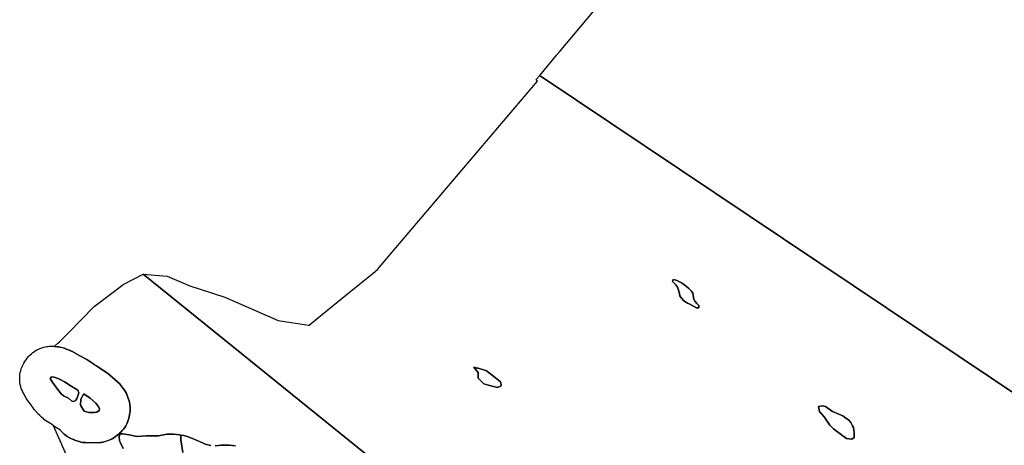
# Model space of a CAD drawing. Units: inches. Extents: x 482542 to 499466, y 5398476 to 5416745.
# Drawn here: x 482542 to 485759, y 5408923 to 5410315 of the extents above; entities that cross this region are included whole.
import ezdxf

# ---------------------------------------------------------------- set-up
doc = ezdxf.new("R2010")
doc.units = ezdxf.units.IN
doc.header["$MEASUREMENT"] = 0
doc.layers.add('SA_ZONING', color=7, linetype='Continuous', true_color=0xb4c4a2)

msp = doc.modelspace()

# ---------------------------------------------------------------- linework, layer by layer
at = {"layer": 'SA_ZONING'}
for points in [[(487339.4746, 5406221.0991), (487396.5226, 5407521.639), (487417.6181, 5408002.5538), (487416.1893, 5408003.5116), (484246.1053, 5410128.5503), (484241.5174, 5410131.6257), (484240.8983, 5410132.0407), (484297.3917, 5410199.5622), (484306.0579, 5410209.9202), (484534.735, 5410483.2374)], [(486179.3656, 5406867.489), (483268.1945, 5409222.0266), (482945.7023, 5409482.8563), (483023.5998, 5409475.8), (483097.7244, 5409444.8508), (483211.741, 5409406.8452), (483386.5663, 5409330.8342), (483485.8759, 5409316.1007), (483487.4655, 5409315.8649), (483531.4699, 5409351.5913), (483613.2359, 5409417.9756), (483696.5192, 5409485.5918), (483711.0158, 5409497.3613), (483752.5444, 5409546.3438), (484233.8933, 5410114.0885), (484229.0504, 5410117.5628), (484228.9104, 5410117.6633), (484228.8846, 5410117.6818), (484240.8983, 5410132.0407), (484241.5174, 5410131.6257), (484246.1053, 5410128.5503), (487416.1893, 5408003.5116)], [(482704.0617, 5408871.3767), (482652.0162, 5408987.0249), (482654.3169, 5408985.7018), (482673.1141, 5408974.8914), (482673.8091, 5408974.0188), (482675.7394, 5408971.5951), (482677.8151, 5408969.0658), (482682.2884, 5408964.2897), (482687.0645, 5408959.8164), (482692.123, 5408955.6651), (482697.4421, 5408951.8534), (482699.1355, 5408950.8004), (482700.115, 5408950.1913), (482702.9991, 5408948.3979), (482708.7702, 5408945.3131), (482714.3584, 5408942.7811), (482714.7308, 5408942.6124), (482720.8552, 5408940.3074), (482721.3727, 5408940.1333), (482736.3738, 5408935.1323), (482736.9814, 5408934.9498), (482742.1183, 5408933.4068), (482748.4912, 5408931.9209), (482756.6851, 5408931.7323), (482798.4063, 5408930.772), (482806.4061, 5408931.7722), (482807.0525, 5408931.8551), (482809.0703, 5408932.1883), (482812.4575, 5408932.7475), (482813.8892, 5408933.2674), (482842.229, 5408943.5593), (482842.8639, 5408943.7899), (482843.9999, 5408944.3971), (482849.5569, 5408947.8526), (482854.0079, 5408951.0056), (482862.0077, 5408957.0067), (482862.8758, 5408957.6654), (482867.9343, 5408961.8167), (482870.7819, 5408964.4838), (482872.7104, 5408966.29), (482877.1837, 5408971.0661), (482881.335, 5408976.1246), (482885.1467, 5408981.4437), (482888.6022, 5408987.0007), (482891.687, 5408992.7718), (482894.3877, 5408998.7324), (482896.6927, 5409004.8568), (482898.5923, 5409011.1188), (482900.0561, 5409017.3808), (482901.0563, 5409022.3801), (482901.0785, 5409022.491), (482902.1445, 5409028.9474), (482902.7859, 5409035.4597), (482903, 5409042), (482902.7859, 5409048.5403), (482902.1445, 5409055.0526), (482901.5841, 5409058.4469), (482900.7712, 5409062.8271), (482899.5926, 5409067.8819), (482897.8649, 5409073.6332), (482895.8644, 5409079.6325), (482895.6925, 5409080.1432), (482893.3875, 5409086.2676), (482890.6868, 5409092.2282), (482887.602, 5409097.9993), (482884.1465, 5409103.5563), (482880.3348, 5409108.8754), (482880.2631, 5409108.9686), (482870.2631, 5409121.9694), (482869.8175, 5409122.3719), (482835.9391, 5409152.9688), (482829.3508, 5409158.919), (482794.5457, 5409181.4508), (482793.2235, 5409182.0498), (482792.8764, 5409182.3347), (482792.1361, 5409182.8652), (482790.0359, 5409184.3702), (482787.6295, 5409185.928), (482760.91, 5409203.2254), (482740.6059, 5409214.735), (482715.7164, 5409228.8439), (482714.2298, 5409229.6866), (482708.2692, 5409232.3873), (482708.1293, 5409232.4442), (482707.1436, 5409232.8455), (482692.1423, 5409238.8467), (482691.1472, 5409239.2143), (482687.1435, 5409240.6935), (482674.5086, 5409244.079), (482668.6664, 5409244.8295), (482655.394, 5409246.5346), (482655.4835, 5409246.6138), (482666.6189, 5409256.4635), (482672.1271, 5409261.3357), (482700.9739, 5409290.7079), (482785.8194, 5409377.0987), (482843.3388, 5409420.9229), (482847.0914, 5409423.782), (482880.0343, 5409448.8814), (482945.7023, 5409482.8563), (483268.1945, 5409222.0266), (486179.3656, 5406867.489)], [(482880.5938, 5408911.9996), (482870.5937, 5408933.0002), (482868.5934, 5408937.9993), (482866.5931, 5408951.0002), (482867.5931, 5408955.9995), (482872.594, 5408961.0002), (482877.5935, 5408961.0001), (482899.5941, 5408956.9995), (482924.5936, 5408952.0003), (482939.5948, 5408953.0003), (482956.5943, 5408954.0006), (482979.5936, 5408954.0006), (482995.5931, 5408954.0007), (483017.594, 5408957.9997), (483023.5932, 5408959), (483044.5938, 5408958.9999), (483063.5938, 5408956.9994), (483068.4022, 5408956.3582), (483068.4022, 5408940.5181), (483074.5015, 5408899.8563)], [(483166.5941, 5408922.0001), (483147.5938, 5408927.0007), (483141.5946, 5408929.9996), (483121.5945, 5408938.9994), (483101.5939, 5408946.9995), (483089.2873, 5408951.2797), (483078.5931, 5408954.999), (483068.4022, 5408956.3582), (483063.5938, 5408956.9994), (483044.5938, 5408958.9999), (483023.5932, 5408959), (483017.594, 5408957.9997), (482995.5931, 5408954.0007), (482979.5936, 5408954.0006), (482956.5943, 5408954.0006), (482939.5948, 5408953.0003), (482924.5936, 5408952.0003), (482899.5941, 5408956.9995), (482877.5935, 5408961.0001), (482872.594, 5408961.0002), (482867.5931, 5408955.9995), (482866.5931, 5408951.0002), (482868.5934, 5408937.9993), (482870.5937, 5408933.0002), (482880.5938, 5408911.9996)], [(483074.5015, 5408899.8563), (483068.4022, 5408940.5181), (483068.4022, 5408956.3582), (483078.5931, 5408954.999), (483089.2873, 5408951.2797), (483101.5939, 5408946.9995), (483121.5945, 5408938.9994), (483141.5946, 5408929.9996), (483147.5938, 5408927.0007), (483166.5941, 5408922.0001)], [(483180.5933, 5408920.9997), (483200.5936, 5408923.0003), (483220.5939, 5408923.0001), (483227.5935, 5408923.0002), (483246.5938, 5408920.9998)], [(483246.5938, 5408920.9998), (483227.5935, 5408923.0002), (483220.5939, 5408923.0001), (483200.5936, 5408923.0003), (483180.5933, 5408920.9997)]]:
    msp.add_lwpolyline(points, dxfattribs=at)
for points in [[(484228.9104, 5410117.6633), (484228.8846, 5410117.6818), (484240.8983, 5410132.0407)], [(484761, 5409372.9999), (484754.0004, 5409371.9997), (484753.314, 5409372.3578), (484730.9995, 5409384.0003), (484724.1402, 5409387.9715), (484720.9618, 5409389.8117), (484711.9993, 5409395.0006), (484703.9997, 5409404.0007), (484699.0004, 5409412.0003), (484696.3419, 5409423.9612), (484694.9996, 5409430.0002), (484691.0007, 5409440.0005), (484685.9998, 5409448.0001), (484674.9992, 5409459.0007), (484676.9997, 5409465), (484686.9998, 5409462.9996), (484701.9992, 5409454.9997), (484703.9997, 5409453.9997), (484707.2356, 5409451.7154), (484715.0289, 5409446.2139), (484720.9994, 5409441.9991), (484728.1545, 5409435.292), (484734.9803, 5409428.8936), (484737.0007, 5409426.9997), (484740.9996, 5409420.0001), (484742.5517, 5409412.6292), (484745.0005, 5409401), (484748.9994, 5409393.0003), (484754.4259, 5409387.1215), (484758.1204, 5409383.1191), (484761, 5409379.9995)], [(484753.314, 5409372.3578), (484754.0004, 5409371.9997), (484761, 5409372.9999), (484761, 5409379.9995), (484758.1204, 5409383.1191), (484754.4259, 5409387.1215), (484748.9994, 5409393.0003), (484745.0005, 5409401), (484742.5517, 5409412.6292), (484740.9996, 5409420.0001), (484737.0007, 5409426.9997), (484734.9803, 5409428.8936), (484728.1545, 5409435.292), (484720.9994, 5409441.9991), (484715.0289, 5409446.2139), (484707.2356, 5409451.7154), (484703.9997, 5409453.9997), (484701.9992, 5409454.9997), (484686.9998, 5409462.9996), (484676.9997, 5409465), (484674.9992, 5409459.0007), (484685.9998, 5409448.0001), (484691.0007, 5409440.0005), (484694.9996, 5409430.0002), (484696.3419, 5409423.9612), (484699.0004, 5409412.0003), (484703.9997, 5409404.0007), (484711.9993, 5409395.0006), (484720.9618, 5409389.8117), (484724.1402, 5409387.9715), (484730.9995, 5409384.0003)], [(482835.9391, 5409152.9688), (482869.8175, 5409122.3719), (482870.2631, 5409121.9694), (482880.2631, 5409108.9686), (482880.3348, 5409108.8754), (482884.1465, 5409103.5563), (482887.602, 5409097.9993), (482890.6868, 5409092.2282), (482893.3875, 5409086.2676), (482895.6925, 5409080.1432), (482895.8644, 5409079.6325), (482897.8649, 5409073.6332), (482899.5926, 5409067.8819), (482900.7712, 5409062.8271), (482901.0785, 5409061.509), (482901.5841, 5409058.4469), (482902.1445, 5409055.0526), (482902.7859, 5409048.5403), (482903, 5409042), (482902.7859, 5409035.4597), (482902.1445, 5409028.9474), (482901.0785, 5409022.491), (482901.0563, 5409022.3801), (482900.0561, 5409017.3808), (482898.5923, 5409011.1188), (482896.6927, 5409004.8568), (482894.3877, 5408998.7324), (482891.687, 5408992.7718), (482888.6022, 5408987.0007), (482885.1467, 5408981.4437), (482881.335, 5408976.1246), (482877.1837, 5408971.0661), (482872.7104, 5408966.29), (482870.7819, 5408964.4838), (482867.9343, 5408961.8167), (482862.8758, 5408957.6654), (482862.0077, 5408957.0067), (482854.0079, 5408951.0056), (482849.5569, 5408947.8526), (482843.9999, 5408944.3971), (482842.8639, 5408943.7899), (482841.1193, 5408942.8574), (482839.3804, 5408941.9279), (482838.2288, 5408941.3123), (482832.2682, 5408938.6116), (482826.1438, 5408936.3066), (482825.2782, 5408936.044), (482822.4306, 5408935.1802), (482819.8818, 5408934.407), (482813.5089, 5408932.9211), (482812.4575, 5408932.7475), (482809.0703, 5408932.1883), (482807.0525, 5408931.8551), (482806.4061, 5408931.7722), (482798.4063, 5408930.772), (482756.6851, 5408931.7323), (482748.4912, 5408931.9209), (482742.1183, 5408933.4068), (482736.9814, 5408934.9498), (482736.3738, 5408935.1323), (482721.3727, 5408940.1333), (482720.8552, 5408940.3074), (482714.7308, 5408942.6124), (482714.3584, 5408942.7811), (482708.7702, 5408945.3131), (482702.9991, 5408948.3979), (482700.115, 5408950.1913), (482699.1355, 5408950.8004), (482697.4421, 5408951.8534), (482692.123, 5408955.6651), (482687.0645, 5408959.8164), (482682.2884, 5408964.2897), (482677.8151, 5408969.0658), (482675.7394, 5408971.5951), (482673.7014, 5408974.0785), (482673.6638, 5408974.1243), (482673.1141, 5408974.8914), (482668.2878, 5408977.0781), (482667.7712, 5408977.3122), (482662.0001, 5408980.397), (482659.5626, 5408981.9127), (482658.0648, 5408982.8441), (482656.4431, 5408983.8525), (482652.0162, 5408987.0249), (482651.124, 5408987.6642), (482646.0655, 5408991.8155), (482644.7335, 5408993.0049), (482644.0954, 5408993.585), (482643.9404, 5408993.7259), (482640.279, 5408995.5566), (482640.0056, 5408995.7037), (482635.0001, 5408998.3969), (482629.4431, 5409001.8524), (482624.124, 5409005.6641), (482620.1559, 5409008.8835), (482619.951, 5409009.0497), (482619.9119, 5409009.0815), (482612.9123, 5409015.0826), (482612.0659, 5409015.8165), (482607.2898, 5409020.2898), (482602.8165, 5409025.0659), (482602.4344, 5409025.5042), (482589.4338, 5409040.5036), (482585.6646, 5409045.1238), (482581.8529, 5409050.4429), (482580.2017, 5409052.9974), (482575.8454, 5409059.9669), (482574.8165, 5409061.0657), (482570.6652, 5409066.1242), (482566.8535, 5409071.4433), (482563.398, 5409077.0003), (482563.1769, 5409077.3852), (482555.1771, 5409091.3844), (482552.3134, 5409096.7706), (482549.6127, 5409102.7312), (482547.3077, 5409108.8556), (482545.4081, 5409115.1176), (482543.9222, 5409121.4905), (482542.8562, 5409127.9469), (482542.2148, 5409134.4592), (482542.0007, 5409140.9995), (482542.2148, 5409147.5398), (482542.8562, 5409154.0521), (482543.9222, 5409160.5085), (482545.4081, 5409166.8814), (482547.3077, 5409173.1434), (482549.6127, 5409179.2678), (482552.3134, 5409185.2284), (482555.3982, 5409190.9995), (482558.7848, 5409196.4532), (482562.7839, 5409202.4544), (482562.8528, 5409202.5577), (482566.6645, 5409207.8768), (482570.8158, 5409212.9353), (482572.303, 5409214.5232), (482575.2891, 5409217.7114), (482580.0652, 5409222.1847), (482585.0725, 5409226.294), (482585.1237, 5409226.336), (482585.1533, 5409226.3572), (482590.4428, 5409230.1477), (482595.9998, 5409233.6032), (482598.7406, 5409235.0682), (482600.7103, 5409236.1211), (482601.7709, 5409236.688), (482607.7315, 5409239.3887), (482613.8559, 5409241.6937), (482614.6281, 5409241.9279), (482617.569, 5409242.8201), (482620.1179, 5409243.5933), (482626.4908, 5409245.0792), (482630.9284, 5409245.8119), (482632.9472, 5409246.1452), (482634.7396, 5409246.3217), (482639.4595, 5409246.7866), (482645.9998, 5409247.0007), (482648.1642, 5409246.9298), (482652.5401, 5409246.7866), (482655.394, 5409246.5346), (482657.0454, 5409246.3888), (482666.0452, 5409245.3886), (482666.7901, 5409245.2982), (482668.0522, 5409245.145), (482674.5086, 5409244.079), (482680.8815, 5409242.5931), (482687.1435, 5409240.6935), (482691.1472, 5409239.2143), (482692.1423, 5409238.8467), (482707.1436, 5409232.8455), (482708.1293, 5409232.4442), (482708.2692, 5409232.3873), (482714.2298, 5409229.6866), (482715.7164, 5409228.8439), (482740.6059, 5409214.735), (482760.91, 5409203.2254), (482787.6295, 5409185.928), (482790.0359, 5409184.3702), (482792.1361, 5409182.8652), (482792.8764, 5409182.3347), (482793.2235, 5409182.0498), (482794.5457, 5409181.4508), (482829.3508, 5409158.919)], [(484115.4428, 5409117.8034), (484103.2442, 5409111.7041), (484081.1509, 5409117.7296), (484058.5163, 5409123.9027), (484040.2185, 5409142.2005), (484040.2185, 5409154.0069), (484040.2185, 5409160.4983), (484034.8789, 5409167.3635), (484025.9869, 5409178.7961), (484038.309, 5409175.2755), (484040.2185, 5409174.7299), (484060.6142, 5409168.4543), (484066.6486, 5409166.5975), (484091.0457, 5409148.2997), (484113.4097, 5409130.0019), (484114.6956, 5409122.2865)], [(484081.1509, 5409117.7296), (484103.2442, 5409111.7041), (484115.4428, 5409117.8034), (484114.6956, 5409122.2865), (484113.4097, 5409130.0019), (484091.0457, 5409148.2997), (484066.6486, 5409166.5975), (484060.6142, 5409168.4543), (484040.2185, 5409174.7299), (484038.309, 5409175.2755), (484025.9869, 5409178.7961), (484034.8789, 5409167.3635), (484040.2185, 5409160.4983), (484040.2185, 5409154.0069), (484040.2185, 5409142.2005), (484058.5163, 5409123.9027)], [(482723.0004, 5409067.9995), (482717.9995, 5409065.9993), (482712.0001, 5409066.9995), (482700.9998, 5409076.9996), (482685.0001, 5409084.9994), (482678.0005, 5409091.0005), (482664.9999, 5409105.9999), (482654.9996, 5409121.9993), (482650.0005, 5409127.0003), (482642.0007, 5409140.9995), (482645.9998, 5409147.0007), (482654.9996, 5409146.0005), (482670.0009, 5409139.9993), (482688.0008, 5409129.9992), (482707.0008, 5409119.0007), (482732.0003, 5409102.9994), (482734.9992, 5409094.9995), (482728.9998, 5409074.9991)], [(482712.0001, 5409066.9995), (482717.9995, 5409065.9993), (482723.0004, 5409067.9995), (482728.9998, 5409074.9991), (482734.9992, 5409094.9995), (482732.0003, 5409102.9994), (482707.0008, 5409119.0007), (482688.0008, 5409129.9992), (482670.0009, 5409139.9993), (482654.9996, 5409146.0005), (482645.9998, 5409147.0007), (482642.0007, 5409140.9995), (482650.0005, 5409127.0003), (482654.9996, 5409121.9993), (482664.9999, 5409105.9999), (482678.0005, 5409091.0005), (482685.0001, 5409084.9994), (482700.9998, 5409076.9996)], [(482786.0001, 5409029.9994), (482768.0002, 5409029.9994), (482752.9991, 5409035.0004), (482741.0004, 5409054.0006), (482742.0006, 5409074.0008), (482752.0007, 5409091.0005), (482771.9992, 5409076.9996), (482790.9994, 5409061), (482800.9995, 5409047.9993), (482803, 5409042), (482801.9997, 5409037.0007), (482793.9999, 5409030.9996)], [(482742.0006, 5409074.0008), (482741.0004, 5409054.0006), (482752.9991, 5409035.0004), (482768.0002, 5409029.9994), (482786.0001, 5409029.9994), (482793.9999, 5409030.9996), (482801.9997, 5409037.0007), (482803, 5409042), (482800.9995, 5409047.9993), (482790.9994, 5409061), (482771.9992, 5409076.9996), (482752.0007, 5409091.0005)], [(485268.0003, 5408947.9994), (485261.0007, 5408943.0003), (485243.0008, 5408945.0008), (485223.0004, 5408961.0002), (485200.9997, 5408976.9999), (485188.9991, 5408989.0003), (485175, 5409009.0006), (485170.0008, 5409016.0002), (485154.9998, 5409032.9999), (485151.9991, 5409049.9996), (485163.9996, 5409052.0001), (485175, 5409049.9996), (485197.9992, 5409034.0002), (485217.9994, 5409025.0001), (485231.0002, 5409019.0007), (485241.4504, 5409011.8503), (485250.0004, 5409006.0001), (485258, 5408997.0001), (485263.2513, 5408986.4975), (485265.9998, 5408981.0006), (485268.0003, 5408963.9991)], [(485243.0008, 5408945.0008), (485261.0007, 5408943.0003), (485268.0003, 5408947.9994), (485268.0003, 5408963.9991), (485265.9998, 5408981.0006), (485263.2513, 5408986.4975), (485258, 5408997.0001), (485250.0004, 5409006.0001), (485241.4504, 5409011.8503), (485231.0002, 5409019.0007), (485217.9994, 5409025.0001), (485197.9992, 5409034.0002), (485175, 5409049.9996), (485163.9996, 5409052.0001), (485151.9991, 5409049.9996), (485154.9998, 5409032.9999), (485170.0008, 5409016.0002), (485175, 5409009.0006), (485188.9991, 5408989.0003), (485200.9997, 5408976.9999), (485223.0004, 5408961.0002)]]:
    msp.add_lwpolyline(points, close=True, dxfattribs=at)

doc.saveas('drawing.dxf')
